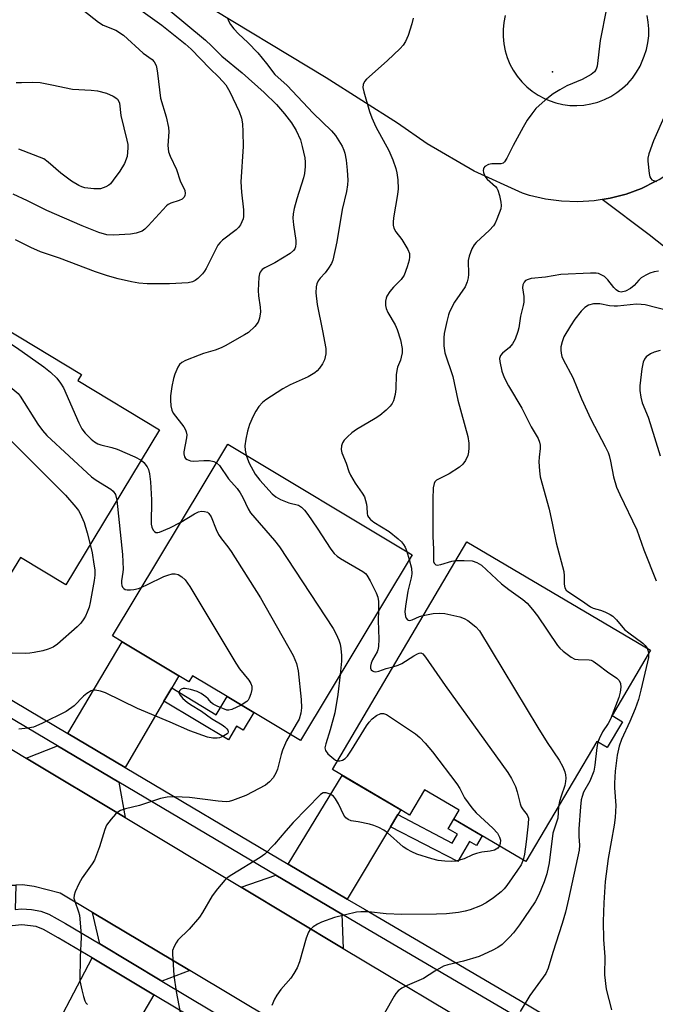
# Model space of a CAD drawing. Units: inches. Extents: x 1303762 to 1309762, y 513449 to 517449.
# Drawn here: x 1304465 to 1304629, y 515216 to 515469 of the extents above; entities that cross this region are included whole.
import ezdxf

# ---------------------------------------------------------------- set-up
doc = ezdxf.new("R2010")
doc.units = ezdxf.units.IN
doc.header["$MEASUREMENT"] = 0
for name, color, linetype in [('BLDG-Footprint', 5, 'Continuous'), ('ELEV-Spot Elevation', 7, 'Continuous'), ('TRANS-Driveway', 251, 'Continuous'), ('TRANS-Non Street Sidewalk', 7, 'Continuous'), ('TRANS-Road', 130, 'Continuous'), ('TRANS-Street Sidewalk', 7, 'Continuous'), ('Undefined', 1, 'Continuous')]:
    doc.layers.add(name, color=color, linetype=linetype)

msp = doc.modelspace()

# ---------------------------------------------------------------- linework, layer by layer
at = {"layer": 'BLDG-Footprint'}
for points, elevation in [([(1304501.12, 515363.55), (1304477, 515323.73), (1304465.38, 515330.77), (1304462.83, 515326.56), (1304458.12, 515329.41), (1304455.34, 515331.09), (1304450.36, 515334.11), (1304436.38, 515342.58), (1304433.36, 515344.41), (1304460.96, 515389.97), (1304481.04, 515377.81), (1304480.11, 515376.27)], 394.42), ([(1304565.99, 515331.45), (1304537.32, 515283.68), (1304525.31, 515290.89), (1304518.47, 515294.99), (1304509.58, 515300.33), (1304508.65, 515298.79), (1304506.06, 515300.34), (1304491.53, 515309.07), (1304489.02, 515310.57), (1304518.62, 515359.88)], 382.09), ([(1304620.08, 515288.53), (1304616.15, 515281.87), (1304613.47, 515283.45), (1304595.25, 515252.59), (1304584.04, 515259.21), (1304576.73, 515263.52), (1304578.09, 515265.81), (1304569.21, 515271.05), (1304565.36, 515264.53), (1304563.1, 515265.87), (1304545.52, 515276.25), (1304580.07, 515334.78), (1304627.31, 515306.9), (1304617.4, 515290.11)], 379.01)]:
    msp.add_lwpolyline(points, close=True, dxfattribs=dict(at, elevation=elevation))
at = {"layer": 'ELEV-Spot Elevation'}
msp.add_point((1304602.06, 515455.56, 340.32), dxfattribs=at)
at = {"layer": 'TRANS-Driveway'}
for points in [[(1304705.01, 515377.7), (1304708.33, 515375.7), (1304710.43, 515374.44), (1304700.01, 515358.02), (1304659.28, 515388.06), (1304626.92, 515413.65), (1304614.86, 515422.74), (1304616.94, 515423.07), (1304620.99, 515424.15), (1304624.92, 515425.61), (1304628.68, 515427.46), (1304629.48, 515427.91), (1304633, 515430.19), (1304636.28, 515432.81), (1304639.28, 515435.73), (1304639.98, 515436.56), (1304640.01, 515427.58), (1304640.9, 515425.84), (1304666.61, 515405.2), (1304700.79, 515380.25)], [(1304504.23, 515297.21), (1304502.25, 515293.83), (1304492.28, 515276.79), (1304477.58, 515285.51), (1304491.53, 515309.07), (1304506.06, 515300.34)], [(1304490.69, 515273), (1304492.28, 515263.91), (1304466.84, 515279.2), (1304474.87, 515282.37)], [(1304562.38, 515264.67), (1304560.5, 515261.53), (1304549.35, 515242.96), (1304534.17, 515251.96), (1304548.05, 515274.75), (1304563.1, 515265.87)], [(1304547.98, 515239.04), (1304548.32, 515230.23), (1304522.12, 515245.98), (1304531.01, 515249.1)], [(1304508.91, 515224.56), (1304501.74, 515221.84), (1304485.73, 515231.41), (1304483.87, 515239.48)], [(1304499.68, 515218.33), (1304488.55, 515199.44), (1304487.11, 515197), (1304485.42, 515194.13), (1304470.66, 515202.8), (1304483.84, 515227.81)]]:
    msp.add_lwpolyline(points, close=True, dxfattribs=at)
at = {"layer": 'TRANS-Non Street Sidewalk'}
for points in [[(1304502.25, 515293.83), (1304504.23, 515297.21), (1304515.68, 515290.34), (1304518.47, 515294.99), (1304525.31, 515290.89), (1304522.62, 515286.4), (1304520.93, 515287.42), (1304518.81, 515283.89)], [(1304560.5, 515261.53), (1304562.38, 515264.67), (1304576.29, 515257.36), (1304577.65, 515259.62), (1304575.26, 515261.03), (1304576.73, 515263.52), (1304584.04, 515259.21), (1304582.56, 515256.71), (1304580.75, 515257.78), (1304577.72, 515252.64)]]:
    msp.add_lwpolyline(points, close=True, dxfattribs=at)
at = {"layer": 'TRANS-Road'}
for points in [[(1304628.68, 515427.46, 0), (1304624.92, 515425.61, 0), (1304620.99, 515424.15, 0), (1304616.94, 515423.07, 0), (1304614.86, 515422.74, 0), (1304612.8, 515422.4, 0), (1304608.62, 515422.14, 0), (1304604.44, 515422.29, 0), (1304600.28, 515422.85, 0), (1304596.21, 515423.81, 0), (1304594.34, 515424.4, 0), (1304581.94, 515430.07, 0), (1304569.87, 515437.08, 0), (1304562.24, 515442.39, 0), (1304543.9, 515453.98, 0), (1304510.41, 515474.36, 0)], [(1304589.95, 515470.05, 0), (1304589.59, 515468.26, 0), (1304589.41, 515466.44, 0), (1304589.4, 515464.61, 0), (1304589.58, 515462.79, 0), (1304589.93, 515461, 0), (1304590.46, 515459.25, 0), (1304591.16, 515457.56, 0), (1304592.02, 515455.95, 0), (1304593.03, 515454.43, 0), (1304594.19, 515453.02, 0), (1304595.48, 515451.72, 0), (1304596.89, 515450.56, 0), (1304598.4, 515449.54, 0), (1304600.02, 515448.68, 0), (1304601.2, 515448.17, 0), (1304602.93, 515447.58, 0), (1304604.71, 515447.17, 0), (1304606.52, 515446.94, 0), (1304608.35, 515446.88, 0), (1304610.17, 515447.01, 0), (1304611.97, 515447.31, 0), (1304613.74, 515447.79, 0), (1304615.45, 515448.43, 0), (1304617.08, 515449.24, 0), (1304618.63, 515450.21, 0), (1304620.08, 515451.33, 0), (1304621.41, 515452.58, 0), (1304622.61, 515453.96, 0), (1304623.67, 515455.45, 0), (1304624.58, 515457.03, 0), (1304625.34, 515458.7, 0), (1304625.67, 515459.63, 0), (1304626.22, 515461.32, 0), (1304626.6, 515463.04, 0), (1304626.81, 515464.8, 0), (1304626.84, 515466.58, 0), (1304626.7, 515468.34, 0), (1304626.39, 515470.08, 0)], [(1304445.71, 515291.9, 0), (1304466.84, 515279.2, 0), (1304492.28, 515263.91, 0), (1304522.12, 515245.98, 0), (1304548.32, 515230.23, 0), (1304625.25, 515184.35, 0)], [(1304531.08, 515211.34, 0), (1304508.91, 515224.56, 0), (1304483.87, 515239.48, 0), (1304475.56, 515244.44, 0), (1304468.91, 515246.19, 0), (1304465.92, 515246.6, 0), (1304464.17, 515246.49, 0), (1304461.65, 515246.35, 0), (1304458.3, 515245.79, 0), (1304455.87, 515245, 0), (1304454.68, 515244.5, 0), (1304453.14, 515243.86, 0), (1304450.91, 515242.71, 0), (1304449.41, 515241.71, 0), (1304447.66, 515240.1, 0), (1304445.04, 515237.32, 0), (1304423.21, 515200.87, 0)]]:
    msp.add_polyline3d(points, dxfattribs=at)
at = {"layer": 'TRANS-Street Sidewalk'}
for points in [[(1304436.42, 515309.9), (1304477.58, 515285.51), (1304492.28, 515276.79), (1304534.17, 515251.96), (1304549.35, 515242.96), (1304553.76, 515240.35), (1304593.76, 515216.84), (1304608.38, 515208.2)], [(1304591.7, 515213.33), (1304551.68, 515236.84), (1304547.98, 515239.04), (1304531.01, 515249.1), (1304490.69, 515273), (1304474.87, 515282.37), (1304450.18, 515297.01)], [(1304399.15, 515147.96), (1304442.65, 515220.91), (1304449.05, 515231.45), (1304451.56, 515234.64), (1304453.38, 515236.5), (1304456.01, 515238.06), (1304457.2, 515238.54), (1304454.68, 515244.5), (1304455.87, 515245), (1304458.3, 515245.79), (1304461.65, 515246.35), (1304464.17, 515246.49), (1304464.02, 515240.25), (1304465.64, 515240.41), (1304468.17, 515240.25), (1304470.58, 515239.87), (1304472.64, 515239.07), (1304476.93, 515236.67), (1304485.73, 515231.41), (1304501.74, 515221.84), (1304527.22, 515206.62)], [(1304525.13, 515203.12), (1304499.68, 515218.33), (1304483.84, 515227.81), (1304475.09, 515233.03), (1304471.31, 515235.16), (1304469.4, 515235.9), (1304465.72, 515236.3), (1304463.25, 515236.08), (1304460.84, 515235.58), (1304457.93, 515234.39), (1304455.92, 515233.2), (1304453.11, 515230.29), (1304446.14, 515218.81), (1304402.63, 515145.86)]]:
    msp.add_lwpolyline(points, dxfattribs=at)
at = {"layer": 'Undefined'}
msp.add_line((1304564.64, 515332.26, 342), (1304565.24, 515330.19, 342), dxfattribs=at)
for points, elevation in [([(1304478.6, 515473.71), (1304485.4, 515468.29), (1304486.63, 515467.54), (1304489.9, 515466.27), (1304491.81, 515464.97), (1304496.94, 515460.4), (1304499.19, 515458.71), (1304499.7, 515458.15), (1304500.21, 515457.17), (1304500.44, 515456.36), (1304500.62, 515455.24), (1304501.34, 515448.78), (1304502.78, 515443.97), (1304503.42, 515441.27), (1304503.46, 515440.13), (1304503.24, 515436.66), (1304503.42, 515434.97), (1304503.82, 515433.86), (1304505.44, 515430.43), (1304506.42, 515427.59), (1304507.58, 515425.03), (1304507.73, 515424.28), (1304507.65, 515423.79), (1304507.44, 515423.33), (1304506.91, 515422.81), (1304506.18, 515422.5), (1304504.03, 515421.82), (1304503.29, 515421.44), (1304502.86, 515421.11), (1304498.2, 515415.95), (1304497.34, 515415.13), (1304496.64, 515414.65), (1304495.1, 515414.11), (1304493.69, 515413.87), (1304489.32, 515413.58), (1304487.61, 515413.71), (1304485.53, 515414.29), (1304481.2, 515415.95), (1304472.17, 515419.95), (1304467.19, 515422.41), (1304463.51, 515424.09)], 350), ([(1304493.29, 515473.55), (1304501.71, 515467.59), (1304507.68, 515462.74), (1304509.25, 515461.39), (1304514.04, 515456.43), (1304516.37, 515454.2), (1304518.11, 515452.25), (1304519.14, 515450.45), (1304521.59, 515445.33), (1304522.14, 515443.64), (1304522.43, 515442.2), (1304522.54, 515440.18), (1304522.56, 515436.41), (1304522, 515427.3), (1304522.14, 515424.67), (1304522.69, 515420.11), (1304522.7, 515418.37), (1304522.59, 515417.81), (1304522.3, 515417.01), (1304521.91, 515416.25), (1304521.42, 515415.56), (1304520.8, 515414.97), (1304517.31, 515412.29), (1304516.67, 515411.69), (1304516.12, 515411.03), (1304515.54, 515410.02), (1304513.13, 515405.06), (1304512.69, 515404.34), (1304512.14, 515403.68), (1304510.92, 515402.47), (1304510.25, 515401.94), (1304509.56, 515401.58), (1304508.45, 515401.34), (1304503.65, 515401.09), (1304497.89, 515401.1), (1304495.81, 515401.25), (1304493.91, 515401.61), (1304490.49, 515402.38), (1304487.71, 515403.13), (1304484.64, 515404.2), (1304475.43, 515407.67), (1304470.56, 515409.33), (1304468.07, 515410.41), (1304464.1, 515412.39)], 348), ([(1304503.36, 515471.71), (1304512.92, 515463.7), (1304514.5, 515462.28), (1304517.16, 515459.59), (1304522.36, 515455.28), (1304527.99, 515450.28), (1304531.13, 515447.16), (1304533.24, 515444.78), (1304534.98, 515442.44), (1304536.21, 515440.45), (1304537.31, 515438.11), (1304537.8, 515436.41), (1304538.41, 515433.47), (1304538.56, 515432.32), (1304538.56, 515431.19), (1304538.36, 515429.45), (1304538.12, 515428.32), (1304536.35, 515422.88), (1304535.7, 515420.42), (1304535.43, 515419.05), (1304535.38, 515417.94), (1304535.5, 515416.26), (1304536.12, 515412.24), (1304536.13, 515411.4), (1304536.02, 515410.56), (1304535.84, 515410.05), (1304535.56, 515409.62), (1304534.71, 515408.88), (1304530.73, 515406.51), (1304528.18, 515405.23), (1304527.48, 515404.73), (1304526.95, 515404.11), (1304526.77, 515403.62), (1304526.63, 515402.82), (1304526.48, 515399.39), (1304526.58, 515397.95), (1304526.99, 515395.06), (1304527.04, 515393.91), (1304526.82, 515392.25), (1304526.47, 515391.22), (1304525.63, 515390.13), (1304523.94, 515388.6), (1304522.94, 515387.95), (1304517.98, 515385.17), (1304516.94, 515384.64), (1304515.41, 515384.04), (1304512.39, 515383.17), (1304511.31, 515382.77), (1304507.8, 515381.35), (1304506.8, 515380.84), (1304506.21, 515380.31), (1304505.8, 515379.63), (1304505.05, 515377.83), (1304504.7, 515376.76), (1304504.31, 515374.71), (1304503.94, 515372.25), (1304503.9, 515371.14), (1304504.02, 515369.71), (1304504.27, 515368.62), (1304504.65, 515367.85), (1304507.34, 515364.3), (1304507.78, 515363.54), (1304507.95, 515363.04), (1304508.1, 515362.26), (1304508.07, 515361.46), (1304507.32, 515357.89), (1304507.32, 515357.35), (1304507.52, 515356.61), (1304507.79, 515356.22), (1304508.17, 515355.92), (1304509.08, 515355.55), (1304509.87, 515355.52), (1304512.47, 515355.67), (1304513.97, 515355.64), (1304515.1, 515355.44), (1304515.75, 515355.1)], 346), ([(1304616, 515471.85), (1304614.34, 515463.58), (1304613.55, 515457.06), (1304613.31, 515456.24), (1304612.92, 515455.59), (1304612.04, 515454.88), (1304609.71, 515453.61), (1304605.75, 515451.94), (1304603.93, 515450.97), (1304602.22, 515449.9), (1304600.22, 515448.3), (1304597.84, 515446.13), (1304596.77, 515444.79), (1304595.61, 515443.16), (1304594.56, 515441.38), (1304592.01, 515436.67), (1304590.33, 515433.34), (1304589.76, 515432.44), (1304589.4, 515432.12), (1304588.78, 515431.91), (1304586.48, 515431.96), (1304585.65, 515431.78), (1304584.71, 515431.25), (1304584.41, 515430.88), (1304584.33, 515430.66), (1304584.28, 515430.18), (1304584.34, 515429.67), (1304584.72, 515428.73), (1304585.34, 515428.01), (1304587.45, 515426.09), (1304587.78, 515425.66), (1304588.03, 515425.16), (1304588.44, 515423.78), (1304588.8, 515422.06), (1304588.88, 515421.22), (1304588.78, 515420.39), (1304587.8, 515417.72), (1304587.33, 515416.68), (1304586.91, 515415.95), (1304585.93, 515414.88), (1304582.47, 515411.73), (1304581.92, 515411.08), (1304581.38, 515410.08), (1304580.66, 515408.2), (1304580.4, 515407.1), (1304580.5, 515403.45), (1304580.41, 515402.63), (1304580.15, 515401.55), (1304579.64, 515400.34), (1304576.91, 515396.4), (1304575.63, 515393.91), (1304575.35, 515393.11), (1304574.95, 515391.43), (1304574.29, 515388.33), (1304574.13, 515387.2), (1304574.19, 515385.12), (1304574.43, 515383.36), (1304576.49, 515377.29), (1304577.73, 515371.14), (1304580.29, 515361.82), (1304580.56, 515360.11), (1304580.62, 515358.96), (1304580.5, 515357.79), (1304580.29, 515356.95), (1304579.71, 515355.65), (1304579.08, 515354.72), (1304578.22, 515353.98), (1304575.52, 515352.25), (1304572.28, 515350.62), (1304571.85, 515350.17), (1304571.66, 515349.76), (1304571.44, 515348.66), (1304571.31, 515345.74), (1304571.38, 515340.48), (1304571.32, 515336.14), (1304571.54, 515332.87), (1304571.47, 515330.21), (1304571.54, 515329.68), (1304571.71, 515329.26), (1304572.12, 515328.89), (1304572.46, 515328.8), (1304573.36, 515328.95), (1304576.24, 515329.81), (1304577.23, 515329.97)], 340), ([(1304518.55, 515469.37), (1304518.82, 515468.64), (1304519.38, 515467.7), (1304520.19, 515466.58), (1304521.39, 515465.31), (1304523.82, 515463.13), (1304526.39, 515460.41), (1304528.62, 515457.74), (1304530.76, 515454.86), (1304533.89, 515452.06), (1304540.57, 515444.97), (1304545.32, 515440.41), (1304546.32, 515439.16), (1304548.05, 515436.42), (1304548.51, 515435.42), (1304548.75, 515434.62), (1304549.05, 515432.86), (1304549.35, 515430.25), (1304549.49, 515427.74), (1304549.44, 515426.48), (1304549.13, 515424.8), (1304548.08, 515420.2), (1304546.69, 515411.89), (1304545.61, 515407.13), (1304545.28, 515406.34), (1304544.51, 515405.1), (1304543.63, 515403.93), (1304542.38, 515402.54), (1304541.89, 515401.89), (1304541.51, 515401.11), (1304541.33, 515400.33), (1304541.29, 515398.73), (1304541.63, 515395.78), (1304542.98, 515388.98), (1304543.8, 515384.44), (1304543.81, 515383.07), (1304543.49, 515381.51), (1304542.98, 515380.52), (1304542.19, 515379.38), (1304541.63, 515378.75), (1304540.98, 515378.23), (1304539.28, 515377.21), (1304534.65, 515375.11), (1304532.83, 515374.12), (1304528.39, 515371.3), (1304527.53, 515370.56), (1304526.62, 515369.52), (1304525.82, 515368.38), (1304525.17, 515367.08), (1304524.25, 515364.92), (1304523.69, 515363.22), (1304523.3, 515361.19), (1304523.07, 515359.44), (1304523.11, 515358.3), (1304523.39, 515357.02)], 344), ([(1304566.26, 515469.33), (1304565.94, 515467.92), (1304564.98, 515464.87), (1304564.28, 515463.33), (1304563.68, 515462.44), (1304562.98, 515461.58), (1304559.63, 515458.37), (1304554.3, 515453.68), (1304553.75, 515453.04), (1304553.43, 515452.31), (1304553.38, 515451.52), (1304553.6, 515450.4), (1304555.09, 515445.38), (1304555.65, 515443.75), (1304556.71, 515441.47), (1304560.07, 515435.32), (1304561.05, 515432.91), (1304561.82, 515430.72), (1304562.07, 515429.57), (1304562.31, 515427.8), (1304562.45, 515425.47), (1304562.29, 515424.05), (1304561.24, 515418.06), (1304561.11, 515416.94), (1304561.13, 515416.12), (1304561.33, 515415.37), (1304561.79, 515414.43), (1304563.39, 515412.44), (1304564.9, 515409.88), (1304565.33, 515408.83), (1304565.38, 515408.01), (1304565.23, 515407.17), (1304564.76, 515405.47), (1304563.99, 515403.27), (1304563.22, 515402.21), (1304561.19, 515400.25), (1304560.27, 515399.13), (1304559.52, 515397.91), (1304559.33, 515397.39), (1304559.19, 515396.61), (1304559.16, 515395.55), (1304559.31, 515394.77), (1304559.78, 515393.74), (1304561.62, 515390.56), (1304562.18, 515389.38), (1304563.02, 515386.67), (1304563.43, 515384.44), (1304563.42, 515383.33), (1304563.24, 515382.23), (1304563, 515381.43), (1304562.27, 515379.65), (1304562.05, 515378.84), (1304561.95, 515377.66), (1304561.87, 515374.08), (1304561.65, 515372.67), (1304561.23, 515371.03), (1304560.9, 515370.28), (1304560.38, 515369.6), (1304559.33, 515368.58), (1304557.75, 515367.24), (1304556.54, 515366.43), (1304551.72, 515363.65), (1304550.52, 515362.75), (1304549.39, 515361.77), (1304548.57, 515360.91), (1304548.1, 515360.21), (1304547.84, 515359.48), (1304547.76, 515358.48), (1304547.94, 515357.68), (1304549.11, 515355.02), (1304549.79, 515352.85), (1304550.21, 515351.86), (1304551.34, 515349.88), (1304553.2, 515347.28), (1304553.75, 515346.29), (1304554.29, 515344.46), (1304554.41, 515343.66), (1304554.46, 515342.02), (1304554.56, 515341.52), (1304554.78, 515341.07), (1304555.29, 515340.49), (1304556.15, 515339.8), (1304560.15, 515337.4), (1304562.46, 515335.56), (1304563.31, 515334.75), (1304563.82, 515334.09), (1304564.22, 515333.38), (1304564.64, 515332.26)], 342), ([(1304464.24, 515452.86), (1304465.64, 515452.82), (1304468.56, 515452.95), (1304470.43, 515452.8), (1304473.41, 515452.26), (1304478.71, 515451.15), (1304483.5, 515450.87), (1304485.14, 515450.67), (1304487.45, 515450.04), (1304489.22, 515449.28), (1304489.91, 515448.84), (1304490.28, 515448.5), (1304490.68, 515447.93), (1304490.85, 515447.49), (1304491.19, 515444.33), (1304492.74, 515438.01), (1304492.94, 515436.88), (1304492.98, 515436.04), (1304492.91, 515434.94), (1304492.75, 515433.84), (1304492.11, 515432), (1304490.9, 515430.05), (1304489.23, 515427.68), (1304488.49, 515426.8), (1304488.06, 515426.44), (1304487.3, 515425.99), (1304485.93, 515425.51), (1304484.23, 515425.49), (1304481.95, 515425.76), (1304481.15, 515426), (1304480.38, 515426.33), (1304478.5, 515427.46), (1304475.73, 515429.54), (1304472.51, 515432.36), (1304471.35, 515433.18), (1304464.96, 515435.73)], 352), ([(1304631.02, 515444.62), (1304628.08, 515437.83), (1304626.81, 515434.48), (1304626.62, 515433.41), (1304626.58, 515432.58), (1304626.92, 515429.41), (1304627.12, 515428.6), (1304627.34, 515428.14), (1304627.61, 515427.84), (1304628.01, 515427.6), (1304628.8, 515427.36)], 338), ([(1304629.36, 515404.31), (1304628.2, 515404.12), (1304627.06, 515403.81), (1304626.06, 515403.34), (1304624.91, 515402.59), (1304624.28, 515402.03), (1304623.05, 515400.64), (1304622.16, 515399.9), (1304620.84, 515399.22), (1304619.75, 515398.95), (1304619.04, 515399.08), (1304618.41, 515399.5), (1304617.85, 515400.1), (1304616.28, 515402.13), (1304615.47, 515402.92), (1304614.46, 515403.51), (1304613.92, 515403.7), (1304613.35, 515403.8), (1304611.89, 515403.81), (1304604.19, 515403.49), (1304600.27, 515402.8), (1304596.63, 515402.42), (1304595.85, 515402.23), (1304595.19, 515401.91), (1304594.82, 515401.53), (1304594.45, 515400.83), (1304594.36, 515400.05), (1304594.69, 515397.8), (1304594.73, 515396.36), (1304594.59, 515395.53), (1304593.86, 515392.74), (1304593.43, 515389.81), (1304593.2, 515388.82), (1304592.49, 515386.89), (1304591.78, 515385.62), (1304591.02, 515384.74), (1304589.27, 515383.24), (1304588.75, 515382.62), (1304588.49, 515381.87), (1304588.52, 515381.08), (1304589.11, 515378.59), (1304589.7, 515376.97), (1304590.82, 515374.87), (1304594.23, 515369.13), (1304596.61, 515364.29), (1304598.37, 515361.33), (1304598.75, 515360.35), (1304598.9, 515359.58), (1304598.94, 515358.79), (1304598.63, 515356.53), (1304598.6, 515355.36), (1304598.77, 515352.98), (1304598.96, 515351.5), (1304601.24, 515343.2), (1304602.12, 515339.17), (1304602.99, 515334.5), (1304604.96, 515327.18), (1304605.11, 515326.06), (1304605.1, 515323.9), (1304605.26, 515322.94), (1304605.59, 515322.33), (1304606, 515321.97), (1304609.57, 515319.68), (1304611.83, 515318.06), (1304612.57, 515317.72), (1304614.44, 515317.17), (1304615.55, 515316.74), (1304616.89, 515316.11), (1304617.63, 515315.65), (1304618.56, 515314.74), (1304620.63, 515312.27), (1304621.74, 515311.36), (1304625.3, 515308.73), (1304625.94, 515308.13), (1304626.39, 515307.44)], 338), ([(1304640.89, 515391.84), (1304625.93, 515395.66), (1304624.88, 515395.8), (1304623.64, 515395.81), (1304618.79, 515395.34), (1304617.92, 515395.32), (1304616.75, 515395.43), (1304614.24, 515395.91), (1304612.58, 515395.97), (1304611.31, 515395.6), (1304610.39, 515395.03), (1304609.43, 515394.01), (1304607.82, 515392), (1304606.67, 515390.31), (1304605.04, 515387.48), (1304604.53, 515386.18), (1304604.21, 515384.86), (1304604.19, 515384.04), (1304604.3, 515383.22), (1304604.49, 515382.41), (1304604.79, 515381.63), (1304607.3, 515377), (1304609.5, 515371.56), (1304611.93, 515366.31), (1304615.62, 515359.31), (1304616.37, 515357.75), (1304616.64, 515356.93), (1304616.98, 515355.52), (1304617.72, 515351.43), (1304618.57, 515348.78), (1304619.38, 515346.93), (1304623.77, 515337.89), (1304625.52, 515332.69), (1304628.73, 515324.74)], 336), ([(1304459.61, 515387.75), (1304464.36, 515384.72), (1304471.36, 515379.76), (1304473.12, 515378.37), (1304474.72, 515376.83), (1304475.69, 515375.54), (1304476.4, 515374.37), (1304480.4, 515365.39), (1304481.17, 515363.82), (1304481.97, 515362.7), (1304483.58, 515361.16), (1304484.43, 515360.46), (1304485.27, 515359.97), (1304486.02, 515359.71), (1304488.85, 515359.05), (1304490.25, 515358.62), (1304494.74, 515356.6), (1304496.39, 515355.74)], 348), ([(1304629.78, 515383.91), (1304628.2, 515383.5), (1304627.24, 515383.08), (1304626.19, 515382.32), (1304625.71, 515381.72), (1304625.39, 515380.93), (1304625.01, 515379.22), (1304624.52, 515374.84), (1304624.53, 515373.67), (1304624.76, 515371.92), (1304625.12, 515370.52), (1304626.63, 515366.8), (1304627.21, 515365.17), (1304629.79, 515356.88)], 334), ([(1304455.8, 515381.45), (1304456.61, 515381.28), (1304457.9, 515380.59), (1304458.86, 515379.88), (1304459.83, 515378.86), (1304461.22, 515377.09), (1304462.49, 515374.95), (1304463.23, 515374.16), (1304464.75, 515372.87), (1304465.32, 515372.23), (1304469.83, 515365.05), (1304471.03, 515363.42), (1304472.14, 515362.1), (1304483.61, 515351.5), (1304484.8, 515350.6), (1304488.56, 515348.3), (1304489.19, 515347.81), (1304489.77, 515346.93), (1304490.16, 515345.45)], 350), ([(1304448.49, 515369.38), (1304449.45, 515369.77), (1304450.23, 515369.86), (1304451.58, 515369.75), (1304453.02, 515369.45), (1304454.43, 515369), (1304455.77, 515368.38), (1304456.48, 515367.9), (1304457.31, 515367.13), (1304462.87, 515360.85), (1304476.92, 515346.77), (1304479.58, 515343.71), (1304480.27, 515342.8), (1304480.7, 515342.07), (1304481.72, 515339.77), (1304482.54, 515337.11), (1304483.3, 515334.12)], 352), ([(1304496.39, 515355.74), (1304497.11, 515355.13), (1304497.89, 515354.06), (1304498.24, 515353.35), (1304498.51, 515352.22), (1304498.75, 515350.18), (1304499.03, 515345.53), (1304498.96, 515339.31), (1304499.12, 515338.5), (1304499.48, 515337.79), (1304499.8, 515337.41), (1304500.19, 515337.18), (1304500.64, 515337.15), (1304501.14, 515337.26), (1304503.72, 515338.35), (1304506.56, 515339.79)], 348), ([(1304523.39, 515357.02), (1304523.68, 515356.08), (1304524.16, 515354.99), (1304525.72, 515352.14), (1304526.87, 515350.59), (1304530.06, 515347.07), (1304530.99, 515346.3), (1304532.22, 515345.65), (1304534.32, 515344.83), (1304536.78, 515344.18), (1304537.63, 515343.69), (1304538.38, 515342.91), (1304539.22, 515341.78), (1304541.59, 515338.32), (1304545.15, 515332.85), (1304545.96, 515331.79), (1304546.72, 515331.12), (1304547.65, 515330.49), (1304553.35, 515327.15), (1304554.02, 515326.64), (1304554.39, 515326.24), (1304555.26, 515324.77), (1304556.8, 515321.64), (1304557.22, 515320.58), (1304557.41, 515319.45), (1304557.37, 515317.09)], 344), ([(1304515.75, 515355.1), (1304516.56, 515354.36), (1304518.86, 515350.93), (1304521.03, 515348.44), (1304521.82, 515347.38), (1304522.51, 515346.15), (1304523.92, 515343.21), (1304524.52, 515342.2), (1304530.64, 515335.09), (1304531.91, 515333.44), (1304545.75, 515312.52), (1304546.52, 515311.03), (1304547.2, 515309.51), (1304547.49, 515308.49), (1304547.69, 515307.32), (1304547.89, 515305.55), (1304547.9, 515304.08), (1304547.5, 515300.65)], 346), ([(1304490.16, 515345.45), (1304491.61, 515331.52), (1304491.76, 515327.77), (1304491.69, 515326.93), (1304491.35, 515324.78), (1304491.33, 515324.03), (1304491.4, 515323.57), (1304491.59, 515323.15), (1304491.91, 515322.8), (1304492.31, 515322.54), (1304492.79, 515322.4), (1304493.63, 515322.4), (1304494.51, 515322.53), (1304495.68, 515322.79), (1304496.53, 515323.08)], 350), ([(1304506.56, 515339.79), (1304510.08, 515341.97), (1304511.11, 515342.48), (1304511.9, 515342.64), (1304512.69, 515342.59), (1304513.4, 515342.39), (1304513.79, 515342.09), (1304514.35, 515341.18), (1304515.67, 515337.94), (1304516.29, 515336.66), (1304517.03, 515335.52), (1304518.66, 515333.49), (1304519.5, 515332.3), (1304527.09, 515320.34), (1304535.43, 515305.54), (1304536.32, 515303.53), (1304536.75, 515301.61), (1304537.52, 515294.28), (1304537.6, 515292.1), (1304537.45, 515290.77), (1304536.95, 515289.2), (1304536.26, 515287.9), (1304534.67, 515285.27)], 348), ([(1304483.3, 515334.12), (1304483.79, 515331.94), (1304484.27, 515329.03), (1304484.45, 515327.57), (1304484.47, 515326.23), (1304484.32, 515324.85), (1304483.31, 515319.19), (1304483.01, 515317.96), (1304482.55, 515316.67), (1304482.11, 515315.68), (1304481.7, 515314.97), (1304480.87, 515313.89), (1304479.94, 515312.89), (1304474.87, 515308.5), (1304473.74, 515307.7), (1304472.52, 515307.15), (1304471.14, 515306.78), (1304468.89, 515306.31), (1304467.75, 515306.12), (1304466.74, 515306.07), (1304456.14, 515306.29)], 352), ([(1304565.24, 515330.19), (1304565.82, 515327.98), (1304565.93, 515326.53), (1304565.8, 515325.55), (1304564.95, 515322.08), (1304564.33, 515318.21), (1304564.18, 515316.75), (1304564.3, 515315.56), (1304564.49, 515315.13), (1304564.8, 515314.75), (1304564.99, 515314.63), (1304565.39, 515314.53), (1304566.04, 515314.69), (1304567.91, 515315.54), (1304568.89, 515315.85)], 342), ([(1304577.23, 515329.97), (1304579.42, 515329.99), (1304581.42, 515329.85), (1304582.68, 515329.42), (1304583.82, 515328.73), (1304588.97, 515323.95), (1304590.84, 515322.48), (1304594.45, 515319.95), (1304595.56, 515318.98), (1304596.95, 515317.41), (1304598.25, 515315.78), (1304603.39, 515308.09), (1304603.96, 515307.43), (1304604.82, 515306.68), (1304606.85, 515305.13), (1304607.82, 515304.63), (1304608.64, 515304.49), (1304611.49, 515304.45), (1304612.02, 515304.33), (1304612.54, 515304.1), (1304613.74, 515303.27), (1304616.21, 515301.33), (1304618.64, 515299.71), (1304619.23, 515299.11), (1304619.59, 515298.38), (1304619.68, 515297.38), (1304619.5, 515296.1), (1304619.09, 515294.76), (1304616.97, 515289.19), (1304616.38, 515288.06), (1304614.96, 515285.96), (1304614.06, 515284.16), (1304613.74, 515283.3)], 340), ([(1304496.53, 515323.08), (1304498.06, 515323.76), (1304502.2, 515325.83), (1304503.27, 515326.23), (1304504.35, 515326.5), (1304505.14, 515326.56), (1304505.91, 515326.36), (1304506.87, 515325.76), (1304507.73, 515325), (1304508.9, 515323.28), (1304520.71, 515303.61), (1304521.69, 515302.15), (1304524.02, 515299.25), (1304524.61, 515298.32), (1304524.8, 515297.68), (1304524.79, 515296.83), (1304524.55, 515295.68), (1304524.17, 515294.57), (1304523.89, 515294.09), (1304523.5, 515293.71), (1304522.08, 515292.83)], 350), ([(1304557.37, 515317.09), (1304557.27, 515314.59), (1304557.47, 515309.79), (1304557.34, 515307.85), (1304557.2, 515307.05), (1304557.02, 515306.52), (1304555.86, 515304.41), (1304555.51, 515303.6), (1304555.34, 515302.79), (1304555.36, 515302.29), (1304555.53, 515301.9), (1304555.83, 515301.62), (1304556.2, 515301.44), (1304556.66, 515301.39), (1304557.43, 515301.55), (1304559.32, 515302.19), (1304561.1, 515302.65)], 344), ([(1304568.89, 515315.85), (1304571.39, 515316.33), (1304573.12, 515316.47), (1304574.41, 515316.32), (1304578.31, 515315.46), (1304579.39, 515315.09), (1304580.35, 515314.52), (1304582.36, 515312.95), (1304583.32, 515311.9), (1304598.29, 515287.04), (1304600.72, 515283.19), (1304603.81, 515278.67), (1304604.73, 515276.94), (1304605.22, 515275.65), (1304605.42, 515274.86), (1304605.48, 515274.04), (1304605.43, 515273.21), (1304605.23, 515272.17), (1304604.28, 515269.42), (1304603.88, 515268), (1304603.62, 515266.77)], 342), ([(1304626.39, 515307.44), (1304626.67, 515306.66), (1304626.77, 515305.99)], 338), ([(1304561.1, 515302.65), (1304562.44, 515303.07), (1304563.41, 515303.48), (1304566.46, 515305.49), (1304567.38, 515306.01), (1304567.83, 515306.18), (1304568.22, 515306.21), (1304568.78, 515305.94), (1304569.49, 515305.12), (1304574.48, 515297.84), (1304590.6, 515275.47), (1304591.53, 515273.96), (1304592.57, 515271.85), (1304593, 515270.49), (1304593.77, 515267.45), (1304594.06, 515266.66), (1304594.57, 515265.85), (1304595.55, 515264.62), (1304595.76, 515264.19), (1304595.88, 515263.72), (1304595.86, 515262.33), (1304595.31, 515257.69), (1304594.87, 515254.53), (1304594.54, 515253.01)], 344), ([(1304626.77, 515305.99), (1304626.72, 515305.07), (1304626.51, 515303.95), (1304624.81, 515296.63), (1304624.15, 515294.25), (1304623.3, 515291.83), (1304621.99, 515288.6), (1304619.78, 515283.93), (1304619.26, 515282.23), (1304618.7, 515279.9), (1304618.19, 515275.86), (1304617.98, 515272.71), (1304617.99, 515271.57), (1304618.33, 515267), (1304618.19, 515263.95), (1304617.92, 515261.95), (1304616.39, 515253.37), (1304615.65, 515247.44), (1304615.24, 515241.99), (1304615.09, 515237.16), (1304615.22, 515232.56), (1304615.54, 515228.1), (1304615.44, 515223.45), (1304615.91, 515219.77), (1304617.21, 515214.48)], 338), ([(1304547.5, 515300.65), (1304546.93, 515295.5), (1304546.12, 515290.84), (1304544.98, 515286.41), (1304543.84, 515282.89), (1304543.62, 515281.84), (1304543.74, 515281.13), (1304544.38, 515280.29), (1304545.89, 515278.98), (1304546.36, 515278.69), (1304546.85, 515278.5)], 346), ([(1304522.08, 515292.83), (1304519.7, 515291.65), (1304518.92, 515291.47), (1304518.39, 515291.54), (1304515.93, 515292.5), (1304514.92, 515293.03), (1304514.35, 515293.5), (1304513.58, 515294.4), (1304513, 515294.95), (1304511.82, 515295.75), (1304510.77, 515296.27), (1304509.09, 515296.84), (1304507.67, 515297.05), (1304507.14, 515297.03), (1304506.68, 515296.89), (1304506.24, 515296.48), (1304506.1, 515295.94), (1304506.38, 515295.32), (1304507.11, 515294.51), (1304508.19, 515293.56), (1304509.07, 515292.96), (1304511.93, 515291.25), (1304514.46, 515289.33), (1304517.23, 515287.76), (1304517.89, 515287.26), (1304518.42, 515286.71), (1304518.64, 515286.33), (1304518.74, 515285.96), (1304518.64, 515285.6), (1304518.5, 515285.43), (1304518.1, 515285.12), (1304517.34, 515284.71), (1304516.52, 515284.4), (1304515.95, 515284.3), (1304514.81, 515284.32), (1304513.41, 515284.58), (1304508.93, 515286.18), (1304503.84, 515288.43), (1304495.49, 515291.96), (1304487.26, 515295.94), (1304485.9, 515296.42), (1304484.55, 515296.65), (1304484.03, 515296.62), (1304483.55, 515296.46), (1304482.42, 515295.78), (1304481.56, 515295.07), (1304479.14, 515292.6), (1304477.15, 515291.2), (1304470.86, 515288.11), (1304468.72, 515287.17), (1304467.29, 515286.86), (1304464.94, 515286.64)], 350), ([(1304546.85, 515278.5), (1304547.46, 515278.46), (1304548.16, 515278.68), (1304548.81, 515279.1), (1304549.4, 515279.7), (1304550.41, 515281.19), (1304554.3, 515287.49), (1304555, 515288.4), (1304555.77, 515289.24), (1304556.84, 515290.12), (1304557.96, 515290.65), (1304558.68, 515290.66), (1304559.44, 515290.35), (1304566.92, 515285.45), (1304568.03, 515284.52), (1304569.39, 515283.05), (1304571.21, 515280.82), (1304577.49, 515272.54), (1304578.27, 515271.36), (1304579.5, 515268.93), (1304581.34, 515266.39), (1304582.5, 515265.11), (1304586.79, 515261.18), (1304587.98, 515259.91), (1304588.5, 515258.9), (1304588.71, 515258.08), (1304588.67, 515257.22), (1304588.44, 515256.61)], 346), ([(1304534.67, 515285.27), (1304533.74, 515283.58), (1304532.72, 515281.22), (1304532.36, 515280.11), (1304531.41, 515276.33), (1304530.98, 515275.29), (1304530.29, 515274.1), (1304529.39, 515273.09), (1304528.31, 515272.24), (1304523.32, 515269.57), (1304519.83, 515268.25), (1304519, 515268.04), (1304518.24, 515267.97), (1304516.18, 515268.13), (1304508.8, 515269.02), (1304505.06, 515269.25), (1304503.05, 515269.15), (1304501.34, 515268.8), (1304495.92, 515267.04), (1304492.37, 515266.17), (1304491.11, 515265.73), (1304490.43, 515265.32), (1304489.81, 515264.76), (1304488.67, 515263.5), (1304487.49, 515261.91), (1304487.05, 515260.84), (1304485.65, 515256.34), (1304484.44, 515252.98), (1304483.84, 515251.98), (1304481.21, 515248.45), (1304480.41, 515246.91), (1304479.47, 515244.79), (1304479.2, 515243.99), (1304479.13, 515243.19), (1304479.31, 515242.38), (1304480.31, 515239.68), (1304480.54, 515238.8), (1304480.92, 515234.81), (1304480.94, 515233.08), (1304480.73, 515228.14), (1304480.67, 515221.91), (1304481.12, 515219.6), (1304481.56, 515217.89), (1304481.93, 515216.8), (1304482.2, 515216.31), (1304482.57, 515215.89)], 348), ([(1304613.74, 515283.3), (1304613.49, 515281.95), (1304612.99, 515277.36), (1304612.69, 515275.82), (1304611.7, 515273.24), (1304610.08, 515270.41), (1304609.67, 515269.3), (1304609.45, 515268.43), (1304609.25, 515266.7), (1304608.86, 515261.04), (1304608.83, 515259.01), (1304608.99, 515256.81), (1304608.92, 515255.56), (1304606.24, 515242.93), (1304605.41, 515239.55), (1304604.59, 515236.71), (1304602.16, 515229.22), (1304600.99, 515225.21), (1304600.34, 515223.85), (1304596.29, 515218.17), (1304593.82, 515214.08)], 340), ([(1304588.44, 515256.61), (1304588.01, 515256.01), (1304587.18, 515255.52), (1304586.11, 515255.27), (1304583.93, 515254.98), (1304582.59, 515254.67), (1304581.55, 515254.32), (1304579.39, 515253.33), (1304577.23, 515252.72), (1304576.11, 515252.6), (1304574.39, 515252.68), (1304572.7, 515252.9), (1304571.1, 515253.28), (1304567.24, 515254.52), (1304565.9, 515255.08), (1304564.62, 515255.74), (1304563.7, 515256.4), (1304559.71, 515260), (1304558.78, 515260.65), (1304557.48, 515261.32), (1304556.14, 515261.89), (1304555.03, 515262.23), (1304552.19, 515262.83), (1304550.34, 515263.07), (1304549.61, 515263.36), (1304548.99, 515263.87), (1304548.47, 515264.5), (1304547.1, 515267.46), (1304546.34, 515268.71), (1304545.8, 515269.37), (1304544.93, 515269.95), (1304543.96, 515270.25), (1304543.16, 515270.23), (1304542.48, 515269.83), (1304535.43, 515262.61), (1304533.55, 515260.53), (1304530.61, 515257.04), (1304528.18, 515254.52), (1304526.99, 515253.66), (1304519.71, 515249.21), (1304518.53, 515248.38), (1304517.89, 515247.8), (1304516.02, 515245.58), (1304514.6, 515243.75), (1304512.16, 515239.49), (1304511.38, 515238.28), (1304508.71, 515235.18), (1304505.83, 515232.36), (1304505.35, 515231.7), (1304504.83, 515230.76), (1304504.48, 515229.76), (1304504.41, 515228.91), (1304504.81, 515223.33), (1304505.39, 515219.23), (1304506.43, 515213.79)], 346), ([(1304603.62, 515266.77), (1304603.43, 515263.74), (1304603.24, 515262.96), (1304602.21, 515259.93), (1304601.25, 515252.28), (1304600.65, 515249.47), (1304599.98, 515247.38), (1304598.6, 515244.04), (1304597.67, 515242.28), (1304593.57, 515236.32), (1304592.03, 515234.24), (1304591.07, 515233.14), (1304589.14, 515231.3), (1304588.08, 515230.53), (1304586.61, 515229.73), (1304584.56, 515228.75), (1304583.21, 515228.22), (1304579.2, 515227.03), (1304575.22, 515226.05), (1304574.12, 515225.67), (1304571.85, 515224.43), (1304568.92, 515222.54), (1304564.71, 515220.75), (1304563.41, 515220.02), (1304562.45, 515219.34), (1304561.86, 515218.7), (1304561.38, 515217.97), (1304558.88, 515213.59)], 342), ([(1304594.54, 515253.01), (1304594, 515251.73), (1304593.11, 515250.34), (1304590.35, 515246.43), (1304589.67, 515245.57), (1304588.91, 515244.78), (1304586.91, 515243.23), (1304585.05, 515241.99), (1304583.58, 515241.21), (1304580.96, 515240.21), (1304579.61, 515239.8), (1304577.89, 515239.46), (1304574.81, 515239.19), (1304572.25, 515239.07), (1304563.35, 515238.97), (1304559.31, 515239.15), (1304554.83, 515239.64), (1304552.83, 515239.67), (1304551.7, 515239.58), (1304546.07, 515238.19), (1304542.75, 515236.98), (1304541.73, 515236.51), (1304540.6, 515235.82), (1304539.83, 515235.12), (1304539.37, 515234.47), (1304538.77, 515232.89), (1304537.11, 515226.84), (1304536.48, 515225.28), (1304535.63, 515223.79), (1304534.83, 515222.6), (1304532.3, 515219.67), (1304531.22, 515218.26), (1304530.62, 515217.25), (1304529.94, 515215.61)], 344)]:
    msp.add_lwpolyline(points, dxfattribs=dict(at, elevation=elevation))

doc.saveas('drawing.dxf')
